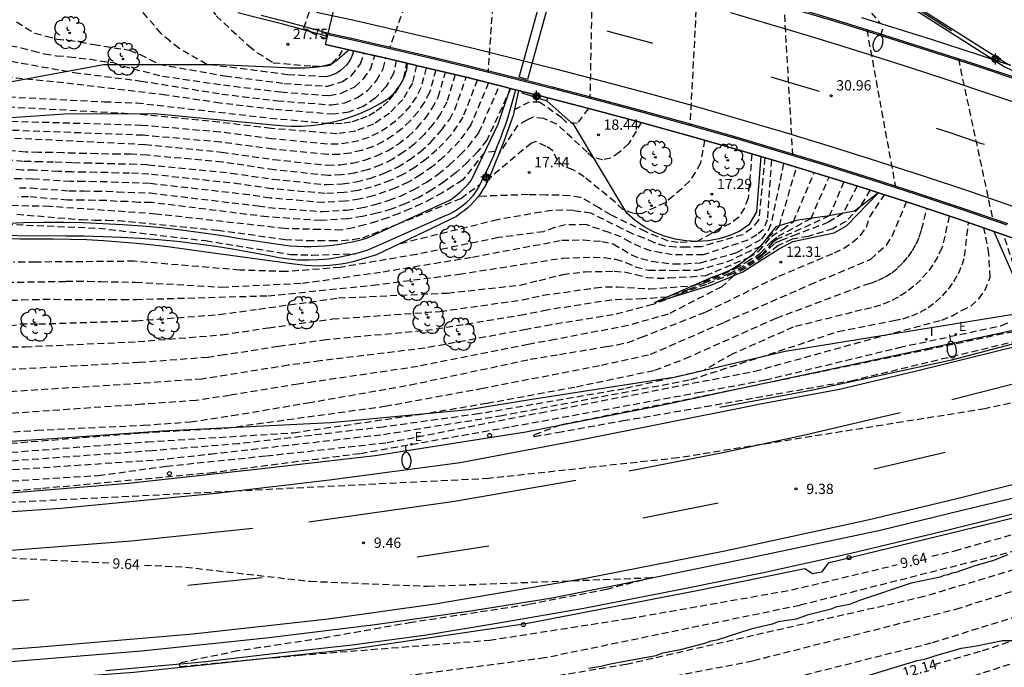
# Model space of a CAD drawing. Units: metres. Extents: x 583094 to 583446, y 4794290 to 4794540.
# Drawn here: x 583256 to 583327, y 4794405 to 4794452 of the extents above; entities that cross this region are included whole.
import ezdxf

# ---------------------------------------------------------------- set-up
doc = ezdxf.new("R2010")
doc.units = ezdxf.units.M
doc.header["$MEASUREMENT"] = 0
doc.linetypes.add('TRAZOS_NORMALES', pattern=[0.75, 0.5, -0.25])
for name, color, linetype in [('020101', 3, 'Continuous'), ('020107', 3, 'Continuous'), ('020194', 31, 'TRAZOS_NORMALES'), ('020195', 30, 'TRAZOS_NORMALES'), ('020204', 9, 'Continuous'), ('020307', 24, 'Continuous'), ('020308', 9, 'Continuous'), ('050102', 4, 'Continuous'), ('060102', 9, 'Continuous'), ('060113', 4, 'Continuous'), ('060119', 9, 'Continuous'), ('060125', 1, 'Continuous'), ('060145', 9, 'Continuous'), ('070105', 6, 'Continuous'), ('070108', 9, 'Continuous'), ('070111', 6, 'Continuous'), ('070116', 6, 'Continuous'), ('080135', 9, 'Continuous'), ('100105', 3, 'Continuous'), ('100106', 63, 'Continuous'), ('100202', 3, 'Continuous'), ('210102', 4, 'Continuous'), ('220205', 1, 'Continuous'), ('220305', 1, 'Continuous'), ('250202', 9, 'Continuous'), ('260101', 9, 'Continuous'), ('260202', 9, 'Continuous'), ('270204', 9, 'Continuous'), ('270304', 9, 'Continuous'), ('Centroides', 1, 'Continuous')]:
    doc.layers.add(name, color=color, linetype=linetype)
doc.styles.add('ARIAL', font='arial.ttf', dxfattribs={"height": 1})
doc.styles.add('ARIALI', font='ariali.ttf', dxfattribs={"height": 1})
doc.styles.add('ROMANS', font='romans__.ttf', dxfattribs={"height": 1})

# ---------------------------------------------------------------- blocks, each defined once
blk = doc.blocks.new('Centroide')
for points in [[(0.402, 0), (-0.402, 0)], [(0, -0.402), (0, 0.402)]]:
    blk.add_lwpolyline(points)
for radius in [0.256, 0.159]:
    blk.add_circle((0, 0), radius)
blk = doc.blocks.new('COTAPU')
blk.add_circle((0, 0), 0.075)
blk = doc.blocks.new('HUEPIV')
blk.add_circle((0, 0), 0.145)
blk = doc.blocks.new('ARBOL')
blk.add_circle((0, 0), 0.0587)
for centre, radius, start, end in [((-0.564, 0.381), 0.532, 92.28, 254.58), ((-0.28, 0.855), 0.3, 359.28777, 173.60777), ((0.097, 0.97), 0.21, 23.15651, 160.46651), ((0.438, 0.881), 0.24, 301.57804, 139.32804), ((0.656, 0.288), 0.443, 319.85562, 114.76562), ((-0.091, 0.321), 0.12, 119.14, 310.56), ((0.819, -0.249), 0.383, 235.52754, 62.02753), ((-0.556, -0.339), 0.555, 142.64, 266.54), ((-0.039, -0.384), 0.21, 189.64, 323.88), ((0.299, -0.624), 0.532, 224.67, 0.24), ((-0.301, -0.676), 0.45, 213.78, 295.32)]:
    blk.add_arc(centre, radius, start, end)
blk = doc.blocks.new('FAREDI')
blk.add_line((0, 0), (0.5, 0))
blk.add_lwpolyline([(0.5, 0, 0.159986), (0.538, -0.117, 0.106322), (0.675, -0.238, 0.071006), (0.858, -0.309, 0.057309), (1.099, -0.337, 0.057309), (1.339, -0.309, 0.071006), (1.522, -0.238, 0.106322), (1.659, -0.117, 0.159986), (1.697, 0, 0.159986), (1.659, 0.117, 0.106322), (1.522, 0.238, 0.071006), (1.339, 0.309, 0.057309), (1.099, 0.337, 0.057309), (0.858, 0.309, 0.071006), (0.675, 0.238, 0.106322), (0.538, 0.117, 0.159986)], format="xyb", close=True)
blk = doc.blocks.new('REIND')
blk.add_circle((0, 0), 0.055)
blk = doc.blocks.new('REGELE')
blk.add_circle((0, 0), 0.055)

msp = doc.modelspace()

# ---------------------------------------------------------------- linework, layer by layer
at = {"layer": '020101', "flags": 128}
for points in [[(583226, 4794441.95), (583234.61, 4794442.92), (583242.71, 4794443.5), (583247.87, 4794444.35), (583253.41, 4794447.17), (583261.68, 4794448.69), (583270.09, 4794448.71), (583274.93, 4794448.49), (583275.22, 4794448.47), (583275.52, 4794448.46), (583275.81, 4794448.45), (583276.1, 4794448.45), (583276.4, 4794448.46), (583276.69, 4794448.48), (583276.99, 4794448.5), (583277.28, 4794448.53), (583277.57, 4794448.57), (583277.86, 4794448.61), (583278.15, 4794448.66), (583278.69, 4794449.05), (583279.55, 4794449.78)], [(583309.53, 4794441.999), (583309.2, 4794437.99), (583308.65, 4794437.02), (583308, 4794436.57), (583307.26, 4794436.25), (583306.49, 4794436.02), (583305.69, 4794435.87), (583304.89, 4794435.82), (583304.08, 4794435.86), (583303.28, 4794435.98), (583302.5, 4794436.2), (583301.75, 4794436.5), (583301.04, 4794436.89), (583300.38, 4794437.35), (583299.78, 4794437.89), (583295.94, 4794444.29), (583293.95, 4794446.05)], [(583318.069, 4794439.369), (583316.33, 4794438.03), (583314.34, 4794437.66), (583312.22, 4794437.37), (583310.62, 4794436.88), (583310, 4794436.13), (583309.73, 4794435.76), (583309.43, 4794435.41), (583309.12, 4794435.08), (583308.78, 4794434.77), (583308.43, 4794434.48), (583308.06, 4794434.21), (583307.68, 4794433.96), (583307.28, 4794433.74), (583306.86, 4794433.54), (583306.44, 4794433.37), (583306.01, 4794433.22), (583301.8, 4794431.37)], [(583326.479, 4794436.553), (583328.38, 4794432.17)], [(583328.05, 4794430.54), (583311.28, 4794427.81), (583303.33, 4794425.95), (583292.7, 4794424.3), (583288.25, 4794423.57), (583278.2, 4794422.61), (583265.98, 4794422.02), (583262.16, 4794421.74), (583258.35, 4794421.48), (583254.53, 4794421.25), (583250.71, 4794421.04), (583246.89, 4794420.86), (583243.07, 4794420.71), (583239.25, 4794420.58), (583235.43, 4794420.48), (583231.61, 4794420.41), (583227.79, 4794420.36), (583223.96, 4794420.34), (583207.41, 4794420.79), (583185.08, 4794422.4), (583171.48, 4794423.81)]]:
    msp.add_lwpolyline(points, dxfattribs=at)
at = {"layer": '020107', "flags": 128}
for points in [[(583247.87, 4794444.35), (583258.85, 4794445.11), (583265.37, 4794445.14), (583274.57, 4794444.26), (583275.32, 4794444.22), (583276.07, 4794444.22), (583276.83, 4794444.26), (583277.57, 4794444.36), (583278.31, 4794444.5), (583279.04, 4794444.68), (583279.76, 4794444.91), (583280.46, 4794445.18), (583281.15, 4794445.5), (583281.81, 4794445.86), (583282.45, 4794446.26), (583282.62, 4794446.41), (583282.78, 4794446.57), (583282.93, 4794446.74), (583283.07, 4794446.92), (583283.21, 4794447.1), (583283.33, 4794447.3), (583283.44, 4794447.49), (583283.54, 4794447.7), (583283.63, 4794447.91), (583283.7, 4794448.12), (583283.77, 4794448.34), (583283.82, 4794448.792)], [(583301.8, 4794431.37), (583305.88, 4794432.64), (583308.2, 4794433.6), (583310.8, 4794435.26), (583311.84, 4794435.83), (583314.86, 4794436.45), (583315.76, 4794436.95), (583318.077, 4794439.367)]]:
    msp.add_lwpolyline(points, dxfattribs=at)
at = {"layer": '020194'}
for points, elevation in [([(583277.93, 4794450.55), (583276.93, 4794450.96), (583276.27, 4794451.37), (583276.71, 4794452.62), (583279.34, 4794459.63), (583279.88, 4794461.22), (583274.04, 4794462.68), (583273.5, 4794463.02), (583274.29, 4794463.37), (583273.82, 4794463.98), (583272.95, 4794464.5), (583272.23, 4794464.92), (583271.54, 4794465.28), (583266.45, 4794466.47), (583260.45, 4794468.5), (583256.11, 4794470.08), (583248.19, 4794472.31)], 28.14), ([(583255.28, 4794469.24), (583259.87, 4794467.56), (583265.32, 4794465.96), (583266.65, 4794465.35), (583268.01, 4794464.65), (583266.47, 4794464.34), (583270.62, 4794463.34), (583270.83, 4794463.16), (583269.59, 4794452.74), (583269.89, 4794452.25), (583272.26, 4794450.05), (583272.87, 4794449.55), (583273.56, 4794449.15), (583274.04, 4794448.83), (583276.88, 4794448.59), (583277.74, 4794448.61), (583278.29, 4794448.78), (583278.83, 4794449.3), (583279.17, 4794449.86)], 27.64), ([(583286.17, 4794459.94), (583282.49, 4794449.88)], 28.64), ([(583290.42, 4794458.89), (583289.66, 4794448.15)], 29.14), ([(583315.55, 4794459.03), (583315, 4794457.75), (583315.18, 4794455.77), (583316.12, 4794454.17), (583318.19, 4794451.7)], 10.64), ([(583304.92, 4794454.9), (583304.36, 4794444.28)], 30.14), ([(583311.19, 4794453.06), (583311.83, 4794442.09)], 30.64), ([(583255.37, 4794451.81), (583256.03, 4794451.38), (583256.69, 4794450.97), (583257.51, 4794450.77), (583258.31, 4794450.55), (583259.13, 4794450.47), (583259.97, 4794450.35), (583260.98, 4794450.16), (583263.57, 4794449.75), (583264.35, 4794449.43), (583265.05, 4794449.07), (583265.74, 4794448.72), (583270.53, 4794447.87), (583274.85, 4794447.33), (583278, 4794447.12), (583279.04, 4794447.43), (583279.74, 4794447.9), (583280.4, 4794448.75), (583280.66, 4794449.53)], 26.64), ([(583317.23, 4794451.22), (583319.32, 4794439.75)], 31.14), ([(583254.92, 4794450.07), (583255.71, 4794449.92), (583256.56, 4794449.69), (583257.4, 4794449.47), (583258.27, 4794449.34), (583259.18, 4794449.26), (583260.69, 4794449.08), (583262.41, 4794448.84), (583263.12, 4794448.57), (583265.99, 4794447.86), (583270.41, 4794447.21), (583274.59, 4794446.7), (583278.14, 4794446.44), (583278.99, 4794446.61), (583279.98, 4794447.08), (583280.62, 4794447.65), (583281.11, 4794448.35), (583281.43, 4794449.35)], 26.14), ([(583252.02, 4794449.47), (583259.54, 4794448.12), (583264.43, 4794447.5), (583270.3, 4794446.55), (583274.34, 4794446.06), (583278.29, 4794445.76), (583279.26, 4794445.92), (583280.18, 4794446.3), (583280.89, 4794446.8), (583281.56, 4794447.53), (583282.05, 4794448.39), (583282.21, 4794449.17)], 25.64), ([(583282.98, 4794448.99), (583282.79, 4794448.04), (583282.24, 4794447.07), (583281.46, 4794446.25), (583280.59, 4794445.65), (583279.54, 4794445.24), (583278.43, 4794445.08), (583274.08, 4794445.43), (583270.18, 4794445.89), (583266.22, 4794446.48), (583258.79, 4794447.36), (583250.63, 4794448.2)], 25.14), ([(583285.16, 4794448.47), (583284.79, 4794447.01), (583284.43, 4794446.33), (583284, 4794445.69), (583283.5, 4794445.11), (583282.94, 4794444.58), (583282.34, 4794444.12), (583281.68, 4794443.72), (583280.98, 4794443.4), (583280.26, 4794443.15), (583279.5, 4794442.99), (583278.74, 4794442.9), (583277.98, 4794442.91), (583273.94, 4794443.29), (583270.17, 4794443.78), (583264.48, 4794444.27), (583252.28, 4794444.63)], 23.64), ([(583284.46, 4794448.64), (583284.17, 4794447.35), (583283.46, 4794446.15), (583282.49, 4794445.14), (583281.34, 4794444.36), (583280.04, 4794443.86), (583278.66, 4794443.65), (583273.88, 4794444.05), (583270.11, 4794444.5), (583264.23, 4794445.08), (583253.22, 4794445.68)], 24.14), ([(583323.89, 4794449.11), (583326.4, 4794437.39)], 31.64), ([(583285.87, 4794448.3), (583285.42, 4794446.66), (583285.02, 4794445.93), (583284.55, 4794445.24), (583284.01, 4794444.6), (583283.4, 4794444.02), (583282.73, 4794443.51), (583282.02, 4794443.07), (583281.27, 4794442.72), (583280.47, 4794442.45), (583279.66, 4794442.26), (583278.83, 4794442.16), (583277.99, 4794442.14), (583274.01, 4794442.54), (583270.22, 4794443.05), (583264.56, 4794443.55), (583249.34, 4794444.12)], 23.14), ([(583249.99, 4794443.6), (583264.7, 4794442.89), (583270.28, 4794442.33), (583274.07, 4794441.78), (583278.01, 4794441.38), (583278.91, 4794441.41), (583279.81, 4794441.53), (583280.69, 4794441.74), (583281.55, 4794442.05), (583282.36, 4794442.43), (583283.13, 4794442.91), (583283.85, 4794443.46), (583284.51, 4794444.09), (583285.09, 4794444.78), (583285.61, 4794445.52), (583286.04, 4794446.32), (583286.57, 4794448.13)], 22.64), ([(583252.36, 4794441.94), (583255.92, 4794441.67), (583256.81, 4794441.65), (583258.18, 4794441.61), (583259.5, 4794441.56), (583260.37, 4794441.54), (583261.2, 4794441.53), (583262.01, 4794441.5), (583262.8, 4794441.48), (583263.64, 4794441.48), (583264.92, 4794441.41), (583270.98, 4794440.8), (583274.02, 4794440.35), (583277.92, 4794439.96), (583279.09, 4794440.02), (583280.07, 4794440.17), (583281.05, 4794440.41), (583282.19, 4794440.81), (583283.09, 4794441.24), (583283.94, 4794441.76), (583284.74, 4794442.35), (583285.48, 4794443.03), (583286.29, 4794443.93), (583286.88, 4794444.73), (583287.25, 4794445.41), (583288.09, 4794447.77)], 21.64), ([(583288.89, 4794447.57), (583287.84, 4794444.86), (583286.94, 4794443.53), (583285.94, 4794442.48), (583285.17, 4794441.81), (583284.35, 4794441.21), (583283.47, 4794440.69), (583282.56, 4794440.25), (583281.18, 4794439.77), (583280.19, 4794439.53), (583279.18, 4794439.38), (583277.81, 4794439.31), (583273.92, 4794439.66), (583271.64, 4794440), (583264.98, 4794440.72), (583263.59, 4794440.79), (583262.77, 4794440.8), (583261.97, 4794440.83), (583261.17, 4794440.85), (583260.32, 4794440.86), (583259.4, 4794440.88), (583258.41, 4794440.91), (583256.67, 4794441.01), (583255.8, 4794441.02), (583252.55, 4794441.23)], 21.14), ([(583289.7, 4794447.36), (583288.42, 4794444.3), (583287.6, 4794443.14), (583286.41, 4794441.94), (583285.61, 4794441.26), (583284.76, 4794440.67), (583283.86, 4794440.13), (583282.92, 4794439.69), (583281.32, 4794439.14), (583280.3, 4794438.9), (583279.28, 4794438.75), (583277.71, 4794438.65), (583273.81, 4794438.98), (583272.29, 4794439.21), (583265.03, 4794440.04), (583263.53, 4794440.1), (583262.74, 4794440.11), (583261.94, 4794440.15), (583261.13, 4794440.17), (583260.28, 4794440.18), (583259.29, 4794440.19), (583256.52, 4794440.36), (583255.69, 4794440.38), (583254.73, 4794440.38)], 20.64), ([(583255.57, 4794439.73), (583256.38, 4794439.72), (583259.19, 4794439.51), (583260.23, 4794439.5), (583261.1, 4794439.49), (583261.9, 4794439.48), (583262.71, 4794439.43), (583263.48, 4794439.41), (583265.09, 4794439.35), (583272.95, 4794438.41), (583273.71, 4794438.29), (583277.6, 4794438), (583279.37, 4794438.11), (583280.42, 4794438.26), (583281.45, 4794438.5), (583282.47, 4794438.82), (583283.29, 4794439.13), (583284.24, 4794439.58), (583285.17, 4794440.12), (583286.04, 4794440.72), (583286.87, 4794441.39), (583287.65, 4794442.12), (583288.25, 4794442.74), (583289.01, 4794443.75), (583290.5, 4794447.16)], 20.14), ([(583296.97, 4794445.51), (583296.16, 4794444.4), (583295.38, 4794444.49), (583295.03, 4794444.82), (583293.42, 4794445.96), (583292.67, 4794445.97), (583291.58, 4794445.39)], 18.64), ([(583300.82, 4794444.49), (583299.9, 4794442.93), (583299.23, 4794442.31), (583298.61, 4794441.88), (583297.99, 4794441.77), (583297.31, 4794441.92), (583296.88, 4794442.31), (583294.68, 4794444.35), (583293.73, 4794444.78), (583292.95, 4794444.86), (583292.49, 4794444.64), (583291.82, 4794444.27), (583290.46, 4794442.2)], 18.14), ([(583305.43, 4794443.2), (583305.13, 4794441.53), (583304.75, 4794440.85), (583304.33, 4794440.22), (583303.77, 4794439.66), (583303.17, 4794439.14), (583302.56, 4794438.64), (583300.81, 4794437.83), (583300.25, 4794437.85), (583299.49, 4794438.15), (583298.92, 4794438.68), (583296.67, 4794440.53), (583295.87, 4794441.03), (583295.15, 4794441.29), (583294.73, 4794441.72), (583294.38, 4794442.42), (583293.9, 4794442.74), (583293.16, 4794443.1), (583292.83, 4794442.98), (583292.22, 4794442.5), (583289.72, 4794440.37)], 17.64), ([(583290.19, 4794442.37), (583289.41, 4794442.29), (583287.82, 4794440.29), (583287.09, 4794439.82), (583286.34, 4794439.37), (583285.58, 4794438.94), (583284.8, 4794438.55), (583284, 4794438.19), (583283.2, 4794437.85), (583282.38, 4794437.55), (583281.55, 4794437.28), (583280.71, 4794437.03), (583279.87, 4794436.82), (583279.01, 4794436.65), (583277.42, 4794436.69), (583274.87, 4794436.76), (583265.5, 4794437.82), (583257.75, 4794438.37), (583246.19, 4794438.61)], 19.14), ([(583252.42, 4794432.81), (583258.96, 4794432.92), (583259.75, 4794432.92), (583260.56, 4794432.92), (583261.5, 4794432.9), (583262.27, 4794432.88), (583264.03, 4794432.86), (583270.3, 4794432.5), (583276.16, 4794432.78), (583282.03, 4794433.62), (583288.54, 4794434.69), (583295.05, 4794435.91), (583296.6, 4794435.94), (583297.94, 4794435.83), (583298.78, 4794435.64), (583299.45, 4794435.26), (583300.1, 4794434.85), (583300.81, 4794434.57), (583301.57, 4794434.39), (583302.34, 4794434.28), (583303.17, 4794434.19), (583303.97, 4794434.2), (583305.12, 4794434.27), (583307.77, 4794435.01), (583309.59, 4794436), (583310.08, 4794436.64), (583310.35, 4794437.34), (583311.19, 4794441.5)], 15.64), ([(583310.29, 4794441.77), (583309.99, 4794437.4), (583309.71, 4794436.7), (583309.24, 4794436.3), (583308.58, 4794435.92), (583305.33, 4794434.85), (583303.82, 4794434.85), (583303.07, 4794434.84), (583302.27, 4794435), (583301.5, 4794435.15), (583300.78, 4794435.4), (583300.01, 4794435.78), (583299.35, 4794436.15), (583298.49, 4794436.47), (583296.79, 4794437.05), (583295.31, 4794437.02), (583294.5, 4794436.83), (583293.72, 4794436.53), (583290.41, 4794436.1), (583284.48, 4794434.88), (583278.9, 4794433.93), (583274.98, 4794433.63), (583271.61, 4794433.74), (583263.93, 4794434.38), (583256.74, 4794434.32), (583255.14, 4794434.32)], 16.14), ([(583309.82, 4794441.91), (583309.36, 4794437.36), (583308.83, 4794436.76), (583308.21, 4794436.31), (583305.15, 4794435.44), (583304.13, 4794435.41), (583303.33, 4794435.4), (583302.56, 4794435.49), (583301.78, 4794435.73), (583301.02, 4794436.07), (583300.19, 4794436.37), (583299.43, 4794436.75), (583297.16, 4794437.88), (583295.87, 4794438.07), (583295.1, 4794438.1), (583294.3, 4794438.07), (583293.52, 4794437.96), (583290.35, 4794437.4), (583283.11, 4794435.61)], 16.64), ([(583254.94, 4794431.54), (583255.74, 4794431.57), (583256.53, 4794431.6), (583257.31, 4794431.61), (583258.07, 4794431.61), (583258.89, 4794431.59), (583259.64, 4794431.6), (583260.4, 4794431.59), (583261.28, 4794431.59), (583262.19, 4794431.59), (583263.07, 4794431.59), (583264.08, 4794431.6), (583273.66, 4794431.87), (583281.27, 4794432.63), (583287.57, 4794433.45), (583295.09, 4794434.61), (583297.32, 4794434.69), (583298.11, 4794434.65), (583298.95, 4794434.53), (583299.69, 4794434.29), (583300.41, 4794433.97), (583301.35, 4794433.74), (583303.08, 4794433.72), (583303.9, 4794433.73), (583304.88, 4794433.74), (583307.05, 4794434.33), (583309.5, 4794435.49), (583310.05, 4794436.1), (583310.66, 4794436.7), (583310.87, 4794436.96), (583312.11, 4794441.22)], 15.14), ([(583316.54, 4794439.86), (583315.51, 4794437.88), (583314.44, 4794437.22), (583312.13, 4794436.34), (583310.97, 4794435.89), (583310.49, 4794435.65), (583309.64, 4794434.82), (583308.34, 4794433.96), (583307.51, 4794433.49), (583305.56, 4794432.7), (583303.57, 4794431.99), (583303.29, 4794431.84), (583301.66, 4794431.23), (583298.78, 4794430.48), (583294.27, 4794429.76), (583292.45, 4794429.41), (583285.09, 4794428.06), (583277.46, 4794427.13), (583275.13, 4794426.81), (583270.67, 4794426.09), (583268.86, 4794425.81), (583264.4, 4794425.49), (583254.03, 4794424.83)], 13.14), ([(583254.99, 4794428.16), (583256, 4794428.16), (583264.19, 4794428.53), (583270.3, 4794429.03), (583273.7, 4794429.54), (583278.35, 4794430.18), (583286.18, 4794430.73), (583292.16, 4794431.57), (583293.68, 4794431.91), (583297.46, 4794432.44), (583298.22, 4794432.52), (583299.08, 4794432.52), (583301.43, 4794432.37), (583304.63, 4794432.61), (583306.79, 4794433.44), (583307.64, 4794433.85), (583308.49, 4794434.33), (583309.47, 4794434.95), (583310.29, 4794435.83), (583310.77, 4794436.2), (583313.17, 4794437.5), (583314.48, 4794440.5)], 14.14), ([(583315.57, 4794440.16), (583314.5, 4794437.69), (583312.44, 4794436.73), (583310.81, 4794436.03), (583310.39, 4794435.76), (583309.58, 4794434.86), (583308.93, 4794434.42), (583307.26, 4794433.49), (583305.44, 4794432.8), (583304.26, 4794432.33), (583302.72, 4794431.77), (583300.93, 4794431.64), (583298.66, 4794431.56), (583293.97, 4794430.83), (583292.3, 4794430.49), (583285.64, 4794429.39), (583277.91, 4794428.66), (583274.42, 4794428.17), (583270.49, 4794427.56), (583269.27, 4794427.38), (583264.29, 4794427.01), (583255.02, 4794426.5)], 13.64), ([(583255.39, 4794437.8), (583260.07, 4794437.41), (583261.05, 4794437.38), (583261.95, 4794437.36), (583262.77, 4794437.35), (583263.52, 4794437.27), (583270, 4794436.65), (583274.9, 4794435.97), (583275.69, 4794435.94), (583276.52, 4794435.89), (583277.33, 4794435.89), (583278.25, 4794435.89), (583279.04, 4794435.9), (583279.84, 4794435.97), (583280.55, 4794436.09), (583283.08, 4794437.08), (583287.7, 4794438.96), (583289.1, 4794439.99)], 18.64), ([(583317.47, 4794439.57), (583316.74, 4794438.35), (583315.71, 4794437.27), (583314.77, 4794436.74), (583312.97, 4794436.19), (583311.8, 4794435.99), (583310.79, 4794435.52), (583309.71, 4794434.72), (583308.41, 4794433.87), (583307.59, 4794433.44), (583307.54, 4794433.33), (583306.67, 4794432.53), (583302.78, 4794430.53), (583299.87, 4794429.71), (583294.56, 4794428.68), (583292.59, 4794428.33), (583284.55, 4794426.72), (583277.02, 4794425.61), (583275.85, 4794425.44), (583270.86, 4794424.62), (583268.44, 4794424.25), (583264.5, 4794423.97), (583253.05, 4794423.17)], 12.64), ([(583247.46, 4794420.53), (583264.51, 4794421.9), (583270.6, 4794422.24), (583282.17, 4794423.83), (583289.18, 4794425.12), (583297.92, 4794426.82), (583301.5, 4794427.61), (583306.82, 4794429.93), (583313.1, 4794432.68), (583317.52, 4794434.53), (583318.06, 4794435.05), (583318.66, 4794435.56), (583319.08, 4794436.21), (583320.12, 4794438.7)], 11.64), ([(583249.75, 4794420.08), (583264.87, 4794421.24), (583275.5, 4794421.9), (583284.66, 4794423.23), (583289.59, 4794424.05), (583296.1, 4794425.25), (583301.81, 4794426.45), (583304.02, 4794427.3), (583310.66, 4794430.25), (583317.02, 4794432.64), (583317.55, 4794432.79), (583318.07, 4794433), (583318.57, 4794433.25), (583319.04, 4794433.55), (583319.47, 4794433.9), (583319.87, 4794434.29), (583320.24, 4794434.71), (583320.55, 4794435.17), (583320.83, 4794435.65), (583321.05, 4794436.16), (583321.22, 4794436.69), (583321.61, 4794438.21)], 11.14), ([(583323.23, 4794437.67), (583322.7, 4794435.35), (583322.39, 4794434.72), (583322.03, 4794434.12), (583321.62, 4794433.56), (583321.15, 4794433.04), (583320.64, 4794432.56), (583320.09, 4794432.13), (583319.5, 4794431.76), (583318.88, 4794431.44), (583318.23, 4794431.18), (583317.56, 4794430.98), (583316.88, 4794430.84), (583311.87, 4794429.58), (583307.48, 4794427.64), (583305.3, 4794426.41), (583299.58, 4794425.09), (583288.98, 4794423.27), (583282.04, 4794422.31), (583271.54, 4794421.1), (583265.22, 4794420.59), (583252.03, 4794419.62)], 10.64), ([(583253.85, 4794437.11), (583261.34, 4794436.79), (583269.12, 4794435.88), (583275.3, 4794434.88), (583276.87, 4794434.83), (583280.03, 4794434.93)], 18.14), ([(583254.32, 4794419.17), (583265.58, 4794419.93), (583269.46, 4794420.35), (583282.06, 4794421.78), (583290.55, 4794423.13), (583304.43, 4794425.77), (583309.39, 4794427.37), (583315.15, 4794429.27), (583319.2, 4794430.07), (583319.86, 4794430.2), (583320.5, 4794430.4), (583321.11, 4794430.68), (583321.69, 4794431.01), (583322.23, 4794431.41), (583322.73, 4794431.86), (583323.18, 4794432.36), (583323.57, 4794432.91), (583323.89, 4794433.49), (583324.16, 4794434.11), (583324.35, 4794434.75), (583324.62, 4794437.2)], 10.14), ([(583328.63, 4794432), (583327.18, 4794436.31)], 9.14), ([(583337.93, 4794426.3), (583325.82, 4794423.64), (583303.5, 4794420.07), (583289.74, 4794418.57), (583246.65, 4794416.41), (583243.44, 4794416.34), (583243.35, 4794416.38), (583243.26, 4794416.47), (583243.32, 4794416.53), (583243.39, 4794416.57), (583245.41, 4794416.93), (583257.26, 4794417.86), (583269.43, 4794418.99), (583280.39, 4794420.4), (583291.38, 4794422.35), (583304.92, 4794424.82), (583309.84, 4794425.74), (583319.59, 4794428.11), (583327.04, 4794429.7), (583327.73, 4794429.98)], 9.14), ([(583331.57, 4794430.02), (583321.9, 4794427.99), (583305.79, 4794424.65), (583294.92, 4794422.46), (583293.02, 4794421.74), (583292.97, 4794421.68), (583293.04, 4794421.63), (583294.73, 4794421.92), (583299.5, 4794422.78), (583305.47, 4794423.8), (583316.09, 4794425.69), (583331.72, 4794429.45)], 8.64), ([(583359.56, 4794423.56), (583351.27, 4794420.66), (583328.87, 4794413.51), (583312.35, 4794409.33), (583293.81, 4794405.51), (583275.52, 4794403.12), (583255.9, 4794402.14), (583234.83, 4794402.07), (583228.16, 4794402.63)], 10.14), ([(583361.05, 4794422.91), (583343.77, 4794416.71), (583321.41, 4794409.97), (583299.73, 4794405.03), (583279.85, 4794401.76), (583258.94, 4794400.02), (583235.78, 4794398.96), (583215.1, 4794399.03), (583190.74, 4794401.21), (583172.22, 4794404.62), (583164.24, 4794406.15), (583163.75, 4794406.21)], 10.64), ([(583114.91, 4794412.8), (583115.97, 4794412.51), (583121.48, 4794411.2), (583142.16, 4794407.26), (583175.53, 4794400.17), (583195.37, 4794397.84), (583214.13, 4794396.65), (583240.47, 4794396.94), (583263.86, 4794398.51), (583285.64, 4794400.71), (583308.99, 4794405.32), (583323.71, 4794409.06), (583341.67, 4794414.73), (583362.72, 4794422.16)], 11.14), ([(583094.138, 4794415.44), (583094.14, 4794415.44), (583095.3, 4794415.14), (583096.42, 4794414.89), (583100.79, 4794413.57), (583101.93, 4794413.14), (583109.68, 4794409.86), (583121.76, 4794406.35), (583140.17, 4794403.08), (583165.08, 4794398.58), (583186.05, 4794395.93), (583206.83, 4794394.26), (583230.07, 4794394.24), (583259.25, 4794395.8), (583282.94, 4794398.31), (583303.26, 4794401.9), (583322.01, 4794406.63), (583339.07, 4794411.94), (583358.79, 4794419.25), (583364.57, 4794421.33)], 11.64), ([(583368.31, 4794419.58), (583366.26, 4794418.6), (583352.4, 4794413.41), (583338.32, 4794408.49), (583322.9, 4794403.52), (583303.98, 4794398.47), (583285.91, 4794395.05), (583265.58, 4794392.73), (583243.6, 4794391.02), (583216.59, 4794390.1), (583191.61, 4794391.32), (583169.11, 4794393.35), (583149.39, 4794396.19), (583126.23, 4794400.14), (583108.58, 4794403.55), (583094.67, 4794407.21), (583094.14, 4794407.25), (583094.138, 4794407.25)], 12.64)]:
    msp.add_lwpolyline(points, dxfattribs=dict(at, elevation=elevation))
at = {"layer": '020195'}
for points, elevation in [([(583297.29, 4794457.04), (583297.08, 4794446.26)], 29.64), ([(583279.89, 4794449.7), (583279.81, 4794449.42), (583279.69, 4794449.15), (583279.54, 4794448.9), (583279.36, 4794448.66), (583279.16, 4794448.45), (583278.94, 4794448.26), (583278.69, 4794448.1), (583278.43, 4794447.97), (583278.15, 4794447.87), (583277.86, 4794447.8), (583275.11, 4794447.96), (583270.65, 4794448.53), (583269.21, 4794448.71), (583267.19, 4794449.87), (583266.53, 4794450.39), (583265.88, 4794450.96), (583264.11, 4794453.02)], 27.14), ([(583252.53, 4794446.46), (583261.76, 4794445.99), (583264.1, 4794445.91), (583270.06, 4794445.23), (583273.82, 4794444.8), (583277.94, 4794444.43), (583278.57, 4794444.4), (583279.2, 4794444.45), (583279.82, 4794444.56), (583280.42, 4794444.75), (583281, 4794445), (583281.54, 4794445.32), (583282.04, 4794445.7), (583282.5, 4794446.13), (583282.91, 4794446.61), (583283.25, 4794447.14), (583283.54, 4794447.7), (583283.75, 4794448.81)], 24.64), ([(583287.28, 4794447.96), (583286.67, 4794445.97), (583286.2, 4794445.12), (583285.64, 4794444.32), (583285.01, 4794443.58), (583284.3, 4794442.9), (583283.53, 4794442.31), (583282.7, 4794441.79), (583281.83, 4794441.37), (583280.91, 4794441.04), (583279.96, 4794440.8), (583279, 4794440.66), (583278.03, 4794440.62), (583274.13, 4794441.03), (583270.33, 4794441.6), (583264.86, 4794442.1), (583263.69, 4794442.17), (583262.83, 4794442.17), (583262.05, 4794442.18), (583261.23, 4794442.21), (583260.41, 4794442.22), (583259.6, 4794442.24), (583258.78, 4794442.27), (583257.95, 4794442.3), (583256.96, 4794442.3), (583256.03, 4794442.32), (583252.17, 4794442.65)], 22.14), ([(583291.31, 4794446.96), (583289.59, 4794443.19), (583288.9, 4794442.35), (583288.15, 4794441.57), (583287.34, 4794440.84), (583286.48, 4794440.17), (583285.58, 4794439.57), (583284.63, 4794439.03), (583283.65, 4794438.57), (583282.63, 4794438.18), (583281.59, 4794437.87), (583280.53, 4794437.63), (583279.46, 4794437.47), (583277.49, 4794437.34), (583273.6, 4794437.61), (583265.15, 4794438.66), (583264.25, 4794438.66), (583263.43, 4794438.72), (583262.68, 4794438.74), (583261.86, 4794438.8), (583261.07, 4794438.81), (583260.19, 4794438.82), (583259.09, 4794438.83), (583256.23, 4794439.07), (583255.46, 4794439.08)], 19.64), ([(583308.87, 4794442.2), (583308.59, 4794438.97), (583308.32, 4794438.26), (583307.91, 4794437.59), (583307.31, 4794437.12), (583306.59, 4794436.78), (583304.89, 4794435.82), (583303.51, 4794435.74), (583302.74, 4794435.86), (583302.02, 4794436.17), (583301.13, 4794436.54), (583298.6, 4794437.75), (583297.75, 4794438.26), (583297.1, 4794438.66), (583296.4, 4794439.03), (583295.59, 4794439.15), (583294.81, 4794439.19), (583293.91, 4794439.19), (583292.58, 4794439.23), (583288.95, 4794439.1)], 17.14), ([(583254.86, 4794429.67), (583255.63, 4794429.82), (583256.98, 4794429.82), (583264.08, 4794430.05), (583270.11, 4794430.5), (583272.98, 4794430.9), (583278.8, 4794431.71), (583286.73, 4794432.07), (583292.01, 4794432.65), (583293.38, 4794432.99), (583295.11, 4794433.42), (583296.72, 4794433.62), (583298.85, 4794433.65), (583299.61, 4794433.6), (583300.42, 4794433.42), (583301.22, 4794433.2), (583301.98, 4794433.15), (583302.83, 4794433.17), (583303.6, 4794433.23), (583304.4, 4794433.25), (583305.51, 4794433.35), (583308.63, 4794434.65), (583309.37, 4794435.11), (583310.3, 4794436.19), (583311.11, 4794436.72), (583311.89, 4794437.27), (583313.41, 4794440.83)], 14.64), ([(583248.41, 4794421.54), (583256.85, 4794422.08), (583264.61, 4794422.45), (583268.02, 4794422.69), (583271.05, 4794423.15), (583276.57, 4794424.08), (583284, 4794425.38), (583292.74, 4794427.25), (583294.86, 4794427.6), (583298.28, 4794428.17), (583299.07, 4794428.31), (583299.83, 4794428.47), (583300.83, 4794428.85), (583305.53, 4794430.7), (583310.83, 4794433.3), (583314.87, 4794434.99), (583315.55, 4794435.33), (583316.19, 4794435.76), (583316.78, 4794436.25), (583317.21, 4794436.87), (583317.44, 4794437.61), (583318.52, 4794439.22)], 12.14), ([(583223.58, 4794416.47), (583261.31, 4794418.79), (583266.27, 4794419.47), (583273.54, 4794420.22), (583282.33, 4794421.18), (583293.49, 4794423.36), (583309.08, 4794426.38), (583318.47, 4794428.98), (583322.68, 4794430.1), (583323.43, 4794430.4), (583324.12, 4794430.79), (583324.8, 4794431.12), (583325.37, 4794431.65), (583325.83, 4794432.25), (583326.2, 4794433.22), (583326.12, 4794434.91), (583325.75, 4794436.81)], 9.64), ([(583321.96, 4794412.91), (583323.63, 4794413.31), (583340.24, 4794417.98), (583353.16, 4794422.25), (583358.36, 4794424.09)], 9.64), ([(583322.14, 4794405.04), (583325.66, 4794406.04), (583343.13, 4794411.96), (583358.14, 4794417.26), (583366.39, 4794420.49)], 12.14), ([(583262.09, 4794412.4), (583236.34, 4794413.69)], 9.64), ([(583264.68, 4794412.27), (583267.66, 4794412.12), (583276.74, 4794411.09), (583285.31, 4794410.73), (583301.67, 4794411.36), (583298.29, 4794410.5), (583292.59, 4794409.38), (583284.1, 4794408.09), (583277.58, 4794406.93), (583271.47, 4794406.02), (583267.23, 4794405.14), (583267.19, 4794405.03), (583267.23, 4794404.9), (583267.3, 4794404.89), (583275.92, 4794405.71), (583289.77, 4794406.8), (583299.93, 4794408.38), (583311.76, 4794410.46), (583319.44, 4794412.3)], 9.64)]:
    msp.add_lwpolyline(points, dxfattribs=dict(at, elevation=elevation))
at = {"layer": '050102', "flags": 128}
msp.add_lwpolyline([(583331.92, 4794417), (583322.76, 4794414.71), (583316.06, 4794413.11), (583309.72, 4794411.7), (583303.71, 4794410.5), (583296.63, 4794409.1), (583290.45, 4794408.03), (583285.2, 4794407.17), (583279.78, 4794406.44), (583274.48, 4794405.85), (583268.89, 4794405.19), (583261.86, 4794404.57)], dxfattribs=at)
at = {"layer": '060102', "flags": 128}
for points in [[(583328.91, 4794447.35), (583324.99, 4794448.65), (583321.72, 4794449.7), (583318.45, 4794450.73), (583315.18, 4794451.75), (583311.89, 4794452.74), (583308.61, 4794453.72), (583305.32, 4794454.68), (583302.02, 4794455.62), (583298.72, 4794456.54), (583295.41, 4794457.45), (583292.91, 4794458.12), (583291.79, 4794458.42), (583290.67, 4794458.72), (583289.55, 4794459.01), (583288.42, 4794459.29), (583287.3, 4794459.57), (583286.17, 4794459.84), (583285.04, 4794460.1), (583283.91, 4794460.35), (583282.77, 4794460.6), (583281.64, 4794460.83), (583280.5, 4794461.06), (583274.24, 4794462.218)], [(583273.16, 4794452.3), (583274.79, 4794451.88), (583276.41, 4794451.44), (583278.03, 4794450.99), (583279.74, 4794450.61), (583282.55, 4794449.97), (583285.37, 4794449.3), (583288.17, 4794448.63), (583290.99, 4794447.92), (583294.34, 4794447.08), (583297.69, 4794446.21), (583301.04, 4794445.31), (583304.37, 4794444.39), (583307.7, 4794443.44), (583311.01, 4794442.45), (583314.32, 4794441.45), (583317.62, 4794440.41), (583320.92, 4794439.34), (583324.19, 4794438.25), (583327.46, 4794437.12)], [(583330.27, 4794428.72), (583320.84, 4794426.38), (583315.24, 4794425.05), (583309.36, 4794423.95), (583308.67, 4794423.82), (583296.49, 4794421.38), (583287.64, 4794419.71), (583278.13, 4794418.44), (583269.89, 4794417.48), (583258.59, 4794416.39), (583248.36, 4794415.68), (583238.62, 4794415.19), (583228.87, 4794414.93), (583219.49, 4794414.87), (583212.4, 4794415.01), (583205.6, 4794415.27), (583196.19, 4794415.8), (583186.79, 4794416.42), (583177.68, 4794417.11)], [(583247.67, 4794404.73), (583255.23, 4794405.27), (583264.45, 4794406.02), (583273.53, 4794406.98), (583281.46, 4794407.94), (583288.25, 4794408.92), (583294.19, 4794409.85), (583299.33, 4794410.88), (583308.78, 4794412.81), (583318.21, 4794414.82), (583324.27, 4794416.28), (583330.77, 4794417.83)]]:
    msp.add_lwpolyline(points, dxfattribs=at)
at = {"layer": '060113', "flags": 128}
msp.add_lwpolyline([(583094.138, 4794430.07), (583094.14, 4794430.07), (583103.78, 4794428.41), (583115.99, 4794426.52), (583127.3, 4794424.75), (583139.36, 4794423.04), (583150.95, 4794421.5), (583165.85, 4794419.75), (583177.2, 4794418.61), (583188.14, 4794417.72), (583198.28, 4794417.07), (583208.4, 4794416.58), (583217.95, 4794416.27), (583229.28, 4794416.37), (583241.72, 4794416.72), (583251.89, 4794417.29), (583263.52, 4794418.24), (583273.01, 4794419.28), (583281.46, 4794420.25), (583292.42, 4794421.97), (583302.06, 4794423.85), (583316.26, 4794426.89), (583331.534, 4794430.151)], dxfattribs=at)
at = {"layer": '060119', "flags": 128}
for points in [[(583277.978, 4794450.751), (583276.34, 4794451.2), (583274.73, 4794451.64), (583273.1, 4794452.06), (583271.46, 4794452.46)], [(583356.327, 4794437.108), (583351.03, 4794435.28), (583345.39, 4794433.49), (583340.997, 4794432.134), (583340.844, 4794432.087), (583339.667, 4794431.724), (583336.61, 4794430.78), (583330.34, 4794428.99), (583323.4, 4794427.19), (583313.3, 4794425), (583306.54, 4794423.74)]]:
    msp.add_lwpolyline(points, dxfattribs=at)
at = {"layer": '060125', "flags": 128}
for points in [[(583316.853, 4794452.116), (583318.7, 4794451.54), (583321.98, 4794450.51), (583325.25, 4794449.46), (583326.348, 4794449.094)], [(583277.84, 4794450.16), (583279.55, 4794449.78), (583282.36, 4794449.14), (583285.17, 4794448.47), (583287.97, 4794447.8), (583290.78, 4794447.09), (583291.281, 4794446.964)], [(583326.348, 4794449.094), (583327.674, 4794448.652)], [(583291.281, 4794446.964), (583291.66, 4794446.869)], [(583291.66, 4794446.869), (583291.881, 4794446.814)], [(583291.881, 4794446.814), (583292.161, 4794446.744)], [(583292.161, 4794446.744), (583294.032, 4794446.275)], [(583294.032, 4794446.275), (583294.13, 4794446.25), (583297.47, 4794445.38), (583300.82, 4794444.49), (583304.14, 4794443.57), (583307.46, 4794442.62), (583309.53, 4794441.999), (583310.76, 4794441.63), (583314.07, 4794440.63), (583317.36, 4794439.6), (583318.069, 4794439.369)], [(583318.069, 4794439.369), (583320.65, 4794438.53), (583323.92, 4794437.44), (583327.18, 4794436.31), (583329.591, 4794435.467)]]:
    msp.add_lwpolyline(points, dxfattribs=at)
at = {"layer": '060145', "flags": 128}
for points in [[(583252.21, 4794437.04), (583255.9, 4794437.2), (583257.33, 4794437.22), (583258.77, 4794437.22), (583260.2, 4794437.2), (583261.64, 4794437.14), (583263.07, 4794437.06), (583264.5, 4794436.96), (583265.93, 4794436.83), (583267.35, 4794436.67), (583268.78, 4794436.48), (583270.2, 4794436.27), (583271.61, 4794436.04), (583275.25, 4794435.51), (583275.77, 4794435.47), (583276.29, 4794435.45), (583276.81, 4794435.45), (583277.33, 4794435.47), (583277.85, 4794435.5), (583278.36, 4794435.56), (583278.88, 4794435.63), (583279.39, 4794435.71), (583279.9, 4794435.82), (583280.41, 4794435.94), (583280.91, 4794436.08), (583286.88, 4794438.82), (583287.04, 4794438.93), (583287.2, 4794439.05), (583287.35, 4794439.17), (583287.5, 4794439.29), (583287.65, 4794439.42), (583287.79, 4794439.55), (583287.93, 4794439.69), (583288.06, 4794439.83), (583288.19, 4794439.97), (583288.32, 4794440.12), (583288.44, 4794440.27), (583290.41, 4794444.37), (583291.281, 4794446.964)], [(583292.161, 4794446.744), (583292.14, 4794446.64), (583293.95, 4794446.05), (583294.032, 4794446.275)]]:
    msp.add_lwpolyline(points, dxfattribs=at)
at = {"layer": '070105', "flags": 128}
for points in [[(583328.94, 4794447.44), (583325.02, 4794448.75), (583321.75, 4794449.8), (583318.48, 4794450.83), (583315.21, 4794451.85), (583311.92, 4794452.84), (583308.64, 4794453.82), (583305.35, 4794454.78), (583302.05, 4794455.72), (583298.75, 4794456.64), (583295.44, 4794457.55), (583292.94, 4794458.22), (583291.82, 4794458.52), (583290.7, 4794458.82), (583289.57, 4794459.11), (583288.44, 4794459.39), (583287.32, 4794459.67), (583286.19, 4794459.94), (583285.06, 4794460.2), (583283.93, 4794460.45), (583282.79, 4794460.7), (583281.66, 4794460.93), (583280.52, 4794461.16), (583280.66, 4794461.89)], [(583326.348, 4794449.094), (583316.75, 4794455.23), (583317.75, 4794456.7)], [(583317.94, 4794456.5), (583317.17, 4794455.31), (583327.37, 4794448.79), (583327.674, 4794448.652)], [(583277.84, 4794450.16), (583277.978, 4794450.751), (583278.01, 4794450.89), (583279.72, 4794450.51), (583282.53, 4794449.87), (583285.35, 4794449.2), (583288.15, 4794448.53), (583290.97, 4794447.82), (583294.32, 4794446.98), (583297.66, 4794446.11), (583301.01, 4794445.21), (583304.34, 4794444.29), (583307.67, 4794443.34), (583310.98, 4794442.35), (583314.29, 4794441.35), (583317.59, 4794440.31), (583320.89, 4794439.25), (583324.16, 4794438.16), (583327.43, 4794437.03)], [(583344.106, 4794442.784), (583341.26, 4794443.49), (583338.47, 4794444.17), (583328.45, 4794447.98), (583327.23, 4794448.53), (583326.348, 4794449.094)]]:
    msp.add_lwpolyline(points, dxfattribs=at)
at = {"layer": '070108', "flags": 128}
msp.add_lwpolyline([(583323.39, 4794451.16), (583316.98, 4794455.24), (583317.862, 4794456.582)], dxfattribs=at)
at = {"layer": '070111', "flags": 128}
msp.add_lwpolyline([(583291.881, 4794446.814), (583291.49, 4794444.99), (583290.83, 4794443.1), (583289.78, 4794440.51), (583289.64, 4794440.2), (583289.48, 4794439.89), (583289.3, 4794439.6), (583289.11, 4794439.31), (583288.9, 4794439.03), (583288.68, 4794438.77), (583288.44, 4794438.52), (583288.19, 4794438.28), (583287.93, 4794438.06), (583287.65, 4794437.85), (583287.37, 4794437.65), (583281.55, 4794434.86), (583280.25, 4794434.46), (583279.84, 4794434.35), (583279.42, 4794434.25), (583278.99, 4794434.17), (583278.57, 4794434.11), (583278.14, 4794434.07), (583277.71, 4794434.04), (583277.28, 4794434.03), (583276.85, 4794434.04), (583276.42, 4794434.07), (583275.99, 4794434.11), (583275.56, 4794434.17), (583268.96, 4794435.06), (583267.75, 4794435.24), (583266.54, 4794435.4), (583265.34, 4794435.55), (583264.12, 4794435.67), (583262.91, 4794435.78), (583261.7, 4794435.86), (583260.48, 4794435.93), (583259.26, 4794435.97), (583258.05, 4794436), (583256.83, 4794436), (583255.61, 4794435.99), (583250.01, 4794436.13)], dxfattribs=at)
at = {"layer": '070116', "flags": 128}
msp.add_lwpolyline([(583291.66, 4794446.869), (583291.52, 4794446.32), (583291.36, 4794445.71), (583291.18, 4794445.1), (583290.98, 4794444.49), (583290.78, 4794443.89), (583290.56, 4794443.29), (583290.32, 4794442.7), (583290.08, 4794442.11), (583289.82, 4794441.53), (583289.55, 4794440.95), (583289.27, 4794440.38), (583289.13, 4794440.05), (583288.96, 4794439.73), (583288.77, 4794439.43), (583288.56, 4794439.14), (583288.32, 4794438.87), (583288.06, 4794438.61), (583287.79, 4794438.38), (583287.5, 4794438.17), (583287.19, 4794437.99), (583286.87, 4794437.82), (583286.54, 4794437.69), (583281.57, 4794435.47), (583280.89, 4794435.2), (583280.2, 4794434.98), (583279.5, 4794434.79), (583278.79, 4794434.65), (583278.07, 4794434.54), (583277.34, 4794434.48), (583276.62, 4794434.45), (583275.89, 4794434.47), (583275.17, 4794434.53), (583274.45, 4794434.63), (583273.74, 4794434.77), (583272.41, 4794435.03), (583271.07, 4794435.26), (583269.73, 4794435.47), (583268.39, 4794435.65), (583267.04, 4794435.81), (583265.7, 4794435.94), (583264.35, 4794436.04), (583262.99, 4794436.12), (583261.64, 4794436.17), (583260.29, 4794436.2), (583258.93, 4794436.2), (583251.84, 4794436.25)], dxfattribs=at)
at = {"layer": '080135', "flags": 128}
for points in [[(583329.591, 4794435.467), (583327.18, 4794436.31), (583323.92, 4794437.44), (583320.65, 4794438.53), (583318.069, 4794439.369), (583317.36, 4794439.6), (583314.07, 4794440.63), (583310.76, 4794441.63), (583309.53, 4794441.999), (583307.46, 4794442.62), (583304.14, 4794443.57), (583300.82, 4794444.49), (583297.47, 4794445.38), (583294.13, 4794446.25), (583294.032, 4794446.275), (583292.161, 4794446.744), (583291.881, 4794446.814), (583291.66, 4794446.869), (583291.281, 4794446.964), (583290.78, 4794447.09), (583287.97, 4794447.8), (583285.17, 4794448.47), (583282.36, 4794449.14), (583279.55, 4794449.78), (583277.84, 4794450.16), (583280.66, 4794461.89)], [(583316.853, 4794452.116), (583318.7, 4794451.54), (583321.98, 4794450.51), (583325.25, 4794449.46), (583326.348, 4794449.094)], [(583326.348, 4794449.094), (583327.674, 4794448.652)]]:
    msp.add_lwpolyline(points, dxfattribs=at)
at = {"layer": '100105', "flags": 128}
msp.add_lwpolyline([(583332.27, 4794416.74), (583314.42, 4794412.41), (583313.94, 4794411.76), (583313.28, 4794411.62), (583312.71, 4794412), (583305.01, 4794410.43), (583292.42, 4794407.99), (583279.68, 4794406.12), (583263.89, 4794404.44), (583251.65, 4794403.52), (583230.23, 4794402.65), (583214.91, 4794402.52), (583197.3, 4794403.34), (583181.89, 4794404.44), (583163.4, 4794406.25), (583148.67, 4794408), (583132.9, 4794410.14), (583120.49, 4794412), (583109.15, 4794413.63), (583097.22, 4794415.51), (583094.14, 4794416.05), (583094.138, 4794416.05)], dxfattribs=at)
at = {"layer": '100106', "color": 63}
for points in [[(583327.48, 4794413.01), (583326.45, 4794412.59), (583325.02, 4794412.18), (583323.72, 4794411.72), (583323.41, 4794411.68), (583323.14, 4794411.55), (583322.83, 4794411.51), (583322.56, 4794411.39), (583320.46, 4794410.94), (583316.7, 4794409.69), (583315.98, 4794409.4), (583314.95, 4794409.2), (583314.64, 4794409.07), (583312.89, 4794408.62), (583312.09, 4794408.33), (583310.79, 4794408.13), (583310.35, 4794407.96), (583308.78, 4794407.6), (583306.32, 4794406.81), (583305.87, 4794406.73), (583305.43, 4794406.56), (583303.64, 4794406.11), (583302.3, 4794405.83), (583301.89, 4794405.66), (583299.62, 4794405.26), (583298.59, 4794405.06), (583298.01, 4794404.9), (583296.98, 4794404.74)], [(583315.03, 4794403.52), (583319.77, 4794404.99), (583320.89, 4794405.32), (583321.42, 4794405.42), (583322.5, 4794405.76), (583324.12, 4794406.21), (583325.22, 4794406.39), (583327.11, 4794406.79), (583327.86, 4794406.79)]]:
    msp.add_lwpolyline(points, dxfattribs=at)
at = {"layer": '210102', "flags": 128}
msp.add_lwpolyline([(583291.94, 4794447.78), (583294.66, 4794457.57), (583295.24, 4794457.41), (583292.53, 4794447.62), (583291.94, 4794447.78)], dxfattribs=at)
at = {"layer": '260101', "flags": 128}
for points in [[(583277.2, 4794452.52), (583280.03, 4794451.9), (583282.85, 4794451.26), (583285.68, 4794450.59), (583288.49, 4794449.91), (583291.31, 4794449.2), (583294.67, 4794448.36), (583298.03, 4794447.49), (583301.39, 4794446.59), (583304.73, 4794445.66), (583308.07, 4794444.71), (583311.39, 4794443.72), (583314.71, 4794442.71), (583318.02, 4794441.67), (583321.33, 4794440.6), (583324.62, 4794439.5), (583327.9, 4794438.37)], [(583307.31, 4794452.49), (583309.94, 4794451.72), (583312.56, 4794450.94), (583315.17, 4794450.14), (583317.78, 4794449.32), (583320.39, 4794448.49), (583322.98, 4794447.63), (583326.31, 4794446.53), (583329.64, 4794445.41)], [(583301.67, 4794450.23), (583301.51, 4794450.27), (583299.31, 4794450.86), (583298.33, 4794451.12)], [(583313.8, 4794446.73), (583312.48, 4794447.13), (583310.28, 4794447.79)], [(583325.79, 4794442.87), (583325.61, 4794442.93), (583323.43, 4794443.67), (583322.29, 4794444.04)], [(583323.41, 4794424.31), (583329.39, 4794425.86), (583334.79, 4794427.33), (583342.77, 4794429.69)], [(583299.94, 4794419.12), (583306.88, 4794420.48), (583312.81, 4794421.78), (583319.65, 4794423.37)], [(583322.92, 4794420.45), (583317.77, 4794419.25)], [(583333.98, 4794419.67), (583323.68, 4794417.06), (583317.31, 4794415.53), (583306.91, 4794413.28), (583296.75, 4794411.28), (583285.82, 4794409.42), (583278.04, 4794408.34), (583268.2, 4794407.24), (583256.8, 4794406.27), (583247.56, 4794405.6), (583238.43, 4794405.16), (583230.22, 4794404.92), (583220.72, 4794404.86), (583213.55, 4794404.91), (583204.48, 4794405.18), (583191.65, 4794405.91), (583179.17, 4794406.9), (583166.3, 4794408.12)], [(583276.64, 4794415.41), (583287.23, 4794416.91), (583296.05, 4794418.44)], [(583306.42, 4794416.77), (583300.94, 4794415.68)], [(583252.76, 4794413.18), (583263.71, 4794414.03), (583272.55, 4794414.95)], [(583289.74, 4794413.64), (583284.52, 4794412.85)], [(583273.24, 4794411.34), (583267.82, 4794410.78)], [(583256.26, 4794409.74), (583251.16, 4794409.37)]]:
    msp.add_lwpolyline(points, dxfattribs=at)

# ---------------------------------------------------------------- block references
at = {"layer": '020204'}
for p in [(583275.1, 4794450.17, 27.75), (583314.64, 4794446.43, 30.96), (583297.71, 4794443.58, 18.44), (583292.66, 4794440.84, 17.44), (583305.95, 4794439.26, 17.29), (583310.97, 4794434.32, 12.31)]:
    msp.add_blockref('COTAPU', p, dxfattribs=at)
at = {"layer": '020204', "rotation": 359.9900000160349}
for p in [(583312.08, 4794417.82, 9.38), (583280.61, 4794413.89, 9.46)]:
    msp.add_blockref('COTAPU', p, dxfattribs=at)
at = {"layer": '100202'}
for p in [(583259.23, 4794451), (583263.11, 4794449.1), (583301.85, 4794441.95), (583307.12, 4794441.73), (583301.56, 4794438.43), (583305.84, 4794437.63), (583287.26, 4794435.8), (583284.19, 4794432.7), (583276.16, 4794430.63), (583285.31, 4794430.29), (583256.77, 4794429.74), (583266, 4794429.9), (583287.57, 4794429.07)]:
    msp.add_blockref('ARBOL', p, dxfattribs=at)
at = {"layer": '220205'}
for p in [(583323.69, 4794429.06, 9.02), (583284.09, 4794421.05, 9.28)]:
    msp.add_blockref('REGELE', p, dxfattribs=at)
at = {"layer": '250202'}
for p, rotation in [((583318.38, 4794451.28), 251.9800000162884), ((583323.24, 4794429.03), 278.9199999948733), ((583283.66, 4794420.98), 273.589999975296)]:
    msp.add_blockref('FAREDI', p, dxfattribs=dict(at, rotation=rotation))
at = {"layer": '260202', "rotation": 359.9900000160349}
for p in [(583289.78, 4794421.7), (583266.49, 4794418.93), (583315.94, 4794412.81), (583292.24, 4794407.94)]:
    msp.add_blockref('HUEPIV', p, dxfattribs=at)
at = {"layer": '270204'}
msp.add_blockref('REIND', (583321.57, 4794428.7, 9.14), dxfattribs=at)
at = {"layer": 'Centroides', "rotation": 359.9987685915977}
msp.add_blockref('Centroide', (583326.591, 4794449.105), dxfattribs=at)
at = {"layer": 'Centroides'}
for p in [(583293.208, 4794446.399), (583289.547, 4794440.49)]:
    msp.add_blockref('Centroide', p, dxfattribs=at)

# ---------------------------------------------------------------- texts
at = {"layer": '020307', "style": 'ARIALI'}
for s, rotation, p in [('9.64', 357.12, (583262.325, 4794412.025)), ('9.64', 13.52, (583319.764, 4794412.011)), ('12.14', 15.81, (583319.945, 4794404.031))]:
    msp.add_text(s, height=0.75, rotation=rotation, dxfattribs=at).set_placement(p)
at = {"layer": '020308', "style": 'ARIAL'}
for s, p in [('27.75', (583275.47, 4794450.55)), ('30.96', (583315.01, 4794446.81)), ('18.44', (583298.08, 4794443.95)), ('17.44', (583293.03, 4794441.22)), ('17.29', (583306.33, 4794439.63)), ('12.31', (583311.35, 4794434.7))]:
    msp.add_text(s, height=0.75, dxfattribs=at).set_placement(p)
for s, p in [('9.38', (583312.83, 4794417.44)), ('9.46', (583281.36, 4794413.52))]:
    msp.add_text(s, height=0.75, rotation=359.99, dxfattribs=at).set_placement(p)
at = {"layer": '220305', "style": 'ROMANS'}
for p in [(583323.94, 4794429.31), (583284.34, 4794421.3)]:
    msp.add_text('E', height=0.65, dxfattribs=at).set_placement(p)
at = {"layer": '270304', "style": 'ROMANS'}
msp.add_text('I', height=0.65, dxfattribs=at).set_placement((583321.82, 4794428.95))

doc.saveas('drawing.dxf')
